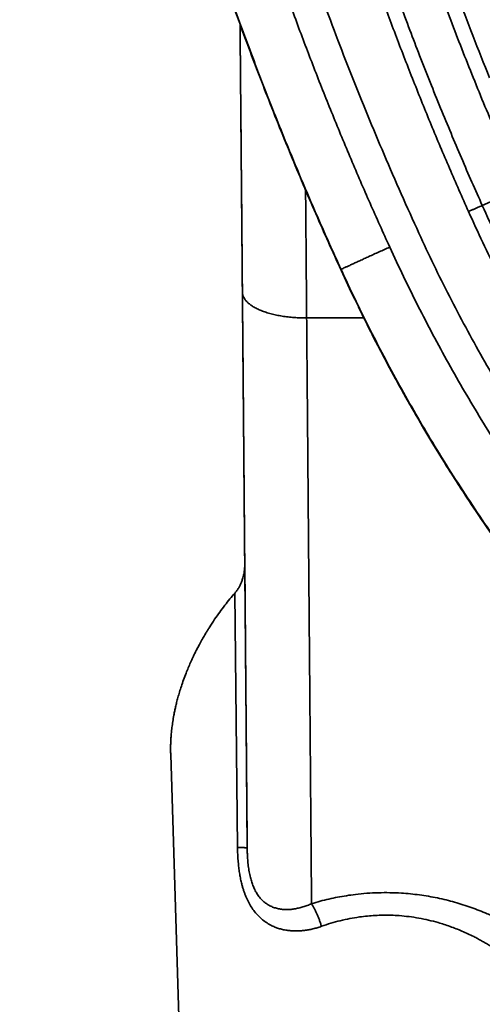
# Model space of a CAD drawing. Units: inches. Extents: x 0.3 to 16.8, y 0.1 to 21.9.
# Drawn here: x 3.1 to 4.3, y 4.4 to 6.8 of the extents above; entities that cross this region are included whole.
import ezdxf

# ---------------------------------------------------------------- set-up
doc = ezdxf.new("R2010")
doc.units = ezdxf.units.IN
doc.header["$LTSCALE"] = 2
doc.header["$MEASUREMENT"] = 0
doc.styles.add('SLDTEXTSTYLE0', font='TXT', dxfattribs={"width": 0.605})
doc.dimstyles.new('SLDDIMSTYLE0', dxfattribs={"dimtxt": 0.20223, "dimasz": 0.2, "dimexe": 0, "dimexo": 0.0625, "dimgap": 0.050557, "dimtad": 0, "dimtih": 1, "dimtoh": 1, "dimdec": 0, "dimlfac": 0.75, "dimrnd": 1e-09, "dimzin": 12, "dimdsep": 46, "dimlunit": 5, "dimtxsty": 'SLDTEXTSTYLE0', "dimsah": 1, "dimcen": 0.09, "dimadec": 0, "dimazin": 3, "dimtfac": 1, "dimtdec": 3, "dimtofl": 0, "dimtmove": 0, "dimatfit": 3, "dimfxl": 0, "dimfrac": 2, "dimtolj": 1, "dimtzin": 12, "dimarcsym": 0})

# ---------------------------------------------------------------- blocks, each defined once
blk = doc.blocks.new('_D')
at = {"color": 7, "linetype": 'Continuous', "lineweight": 50}
for p, q in [((3.0141, 10.8792), (1.9067, 10.8792)), ((2.1567, 10.8792), (2.1567, 7.8315)), ((1.8327, 7.4979), (1.8327, 7.2341)), ((1.8327, 7.4979), (1.879, 7.4979)), ((2.4806, 7.4979), (2.4343, 7.4979)), ((2.4806, 7.4979), (2.4806, 7.2341)), ((1.8327, 7.2341), (1.879, 7.2341)), ((2.4806, 7.2341), (2.4343, 7.2341)), ((2.1567, 4.1631), (2.1567, 7.2108)), ((3.5483, 4.1631), (1.9067, 4.1631))]:
    blk.add_line(p, q, dxfattribs=at)
for points in [[(2.1567, 10.8792), (2.1267, 10.6792), (2.1867, 10.6792)], [(2.1567, 4.1631), (2.1867, 4.3631), (2.1267, 4.3631)]]:
    blk.add_solid(points, dxfattribs=at)
at = {"color": 7, "linetype": 'Continuous', "lineweight": 50, "attachment_point": 1, "style": 'SLDTEXTSTYLE0'}
for s, insert, char_height in [('5', (2.0796, 7.7897), 0.2083), ('128', (1.9253, 7.4794), 0.20833)]:
    blk.add_mtext(s, dxfattribs=dict(at, insert=insert, char_height=char_height))

msp = doc.modelspace()

# ---------------------------------------------------------------- linework, layer by layer
at = {"color": 7, "linetype": 'Continuous', "lineweight": 35}
for p, q in [((4.3769, 6.3909), (4.2835, 6.3491)), ((3.6939, 6.3192), (3.6939, 6.3219)), ((3.9372, 6.1909), (3.9372, 6.1926)), ((3.6955, 6.1363), (3.6956, 6.1296)), ((3.7074, 4.7739), (3.7013, 5.4704)), ((3.6771, 5.399), (3.6776, 5.3995)), ((3.6836, 4.7752), (3.6771, 5.399)), ((3.5198, 5.0029), (3.5422, 4.29)), ((3.7074, 4.7716), (3.7074, 4.7739))]:
    msp.add_line(p, q, dxfattribs=at)
at = {"color": 8, "linetype": 'Continuous', "lineweight": 35}
msp.add_line((3.9934, 6.0734), (3.853, 6.0734), dxfattribs=at)
at = {"color": 7, "linetype": 'Continuous', "lineweight": 35}
for points, knots in [([(3.3365, 9.1792), (3.3385, 9.1437), (3.3425, 9.0726), (3.3503, 8.9662), (3.3594, 8.86), (3.3699, 8.7539), (3.3817, 8.6485), (3.3949, 8.5439), (3.4093, 8.4402), (3.4251, 8.3366), (3.4432, 8.2266), (3.4642, 8.1105), (3.4882, 7.9881), (3.5141, 7.8661), (3.5419, 7.7445), (3.5716, 7.6233), (3.6031, 7.5026), (3.6365, 7.3825), (3.6718, 7.2629), (3.7089, 7.1438), (3.7478, 7.0253), (3.7886, 6.9074), (3.8304, 6.7924), (3.8731, 6.6803), (3.9165, 6.571), (3.9615, 6.4624), (4.008, 6.3544), (4.0403, 6.283), (4.0565, 6.2472)], [0, 0, 0, 0, 0.035142, 0.070267, 0.105382, 0.140493, 0.175605, 0.210098, 0.244605, 0.279112, 0.313605, 0.354659, 0.39571, 0.436771, 0.47785, 0.518941, 0.560008, 0.601063, 0.642115, 0.683173, 0.724248, 0.765341, 0.806412, 0.845123, 0.883828, 0.922538, 0.961259, 1, 1, 1, 1]), ([(4.1281, 6.2812), (4.1136, 6.3132), (4.0846, 6.3772), (4.0427, 6.4739), (4.002, 6.5711), (3.9626, 6.6688), (3.9248, 6.7665), (3.8884, 6.8641), (3.8535, 6.9617), (3.8198, 7.0599), (3.7852, 7.1649), (3.7502, 7.2767), (3.7151, 7.3954), (3.6818, 7.5146), (3.6503, 7.6343), (3.6207, 7.7545), (3.593, 7.8752), (3.5671, 7.9962), (3.5432, 8.1176), (3.5211, 8.2394), (3.5009, 8.3615), (3.4827, 8.4837), (3.4666, 8.6036), (3.4527, 8.7213), (3.4407, 8.8368), (3.4304, 8.9525), (3.4217, 9.0684), (3.4173, 9.1458), (3.4152, 9.1845)], [0, 0, 0, 0, 0.035062, 0.070108, 0.105145, 0.140177, 0.175212, 0.209629, 0.244061, 0.278626, 0.3132, 0.354347, 0.39549, 0.436639, 0.477804, 0.518985, 0.560148, 0.601296, 0.642439, 0.683587, 0.72475, 0.765863, 0.806843, 0.845468, 0.884088, 0.922711, 0.961346, 1, 1, 1, 1]), ([(4.2497, 6.3342), (4.2341, 6.3695), (4.2028, 6.4401), (4.158, 6.5467), (4.1146, 6.654), (4.0728, 6.7618), (4.0326, 6.8704), (3.994, 6.9795), (3.957, 7.0892), (3.9211, 7.2011), (3.8864, 7.3153), (3.853, 7.4318), (3.8213, 7.5488), (3.7915, 7.6663), (3.7635, 7.7843), (3.7373, 7.9027), (3.713, 8.0215), (3.6905, 8.1406), (3.6698, 8.26), (3.6511, 8.3798), (3.6341, 8.4999), (3.6194, 8.6179), (3.6066, 8.7338), (3.5958, 8.8475), (3.5867, 8.9615), (3.5791, 9.0755), (3.5754, 9.1516), (3.5736, 9.1897)], [0, 0, 0, 0, 0.039215, 0.078413, 0.1176, 0.156787, 0.195981, 0.235191, 0.27441, 0.31361, 0.354665, 0.395716, 0.436775, 0.477851, 0.518943, 0.560016, 0.601073, 0.642125, 0.68318, 0.724251, 0.76534, 0.806415, 0.845127, 0.883834, 0.922543, 0.961262, 1, 1, 1, 1]), ([(4.2835, 6.3491), (4.275, 6.3682), (4.2577, 6.407), (4.2322, 6.466), (4.2066, 6.5265), (4.1809, 6.5885), (4.1553, 6.652), (4.1302, 6.7157), (4.1057, 6.7797), (4.0818, 6.8438), (4.0581, 6.9092), (4.0345, 6.9761), (4.0111, 7.0443), (3.988, 7.1139), (3.9652, 7.1849), (3.9427, 7.2573), (3.9205, 7.3312), (3.8989, 7.4059), (3.8778, 7.4816), (3.8573, 7.5582), (3.8373, 7.6362), (3.8177, 7.716), (3.7986, 7.7977), (3.7799, 7.8813), (3.762, 7.9663), (3.7448, 8.0527), (3.7284, 8.14), (3.7129, 8.2281), (3.6983, 8.3171), (3.6846, 8.4074), (3.6717, 8.4996), (3.6597, 8.5939), (3.6486, 8.6901), (3.6386, 8.7877), (3.6298, 8.8867), (3.6221, 8.9869), (3.6156, 9.0886), (3.6123, 9.1568), (3.6107, 9.1911)], [0, 0, 0, 0, 0.021408, 0.043291, 0.06565, 0.088483, 0.111792, 0.135576, 0.158436, 0.181717, 0.205421, 0.229546, 0.254093, 0.279062, 0.304452, 0.330263, 0.356496, 0.38315, 0.409739, 0.436733, 0.464133, 0.491938, 0.520667, 0.549815, 0.579385, 0.609374, 0.639783, 0.670059, 0.700739, 0.731824, 0.763314, 0.795864, 0.828834, 0.862226, 0.896039, 0.930272, 0.964926, 1, 1, 1, 1]), ([(3.9372, 6.1926), (3.9278, 6.2132), (3.9089, 6.2548), (3.8809, 6.3181), (3.8529, 6.3829), (3.8249, 6.4491), (3.797, 6.5169), (3.7698, 6.5848), (3.7432, 6.6528), (3.7173, 6.7208), (3.6915, 6.7903), (3.666, 6.861), (3.6408, 6.9332), (3.6159, 7.0067), (3.5912, 7.0816), (3.567, 7.1579), (3.5431, 7.2356), (3.5198, 7.3141), (3.4972, 7.3936), (3.4751, 7.474), (3.4536, 7.5557), (3.4325, 7.6392), (3.4119, 7.7247), (3.3918, 7.812), (3.3725, 7.9007), (3.3539, 7.9908), (3.3362, 8.0818), (3.3194, 8.1736), (3.3036, 8.2661), (3.2886, 8.36), (3.2745, 8.4558), (3.2613, 8.5537), (3.249, 8.6535), (3.2379, 8.7547), (3.2279, 8.8572), (3.2191, 8.9611), (3.2114, 9.0662), (3.2075, 9.1368), (3.2055, 9.1723)], [0, 0, 0, 0, 0.0219844, 0.044408, 0.0672709, 0.0905732, 0.1143148, 0.1384957, 0.1616972, 0.1852893, 0.2092719, 0.233645, 0.2584087, 0.2835629, 0.3091077, 0.3350429, 0.3613688, 0.3880852, 0.4147046, 0.4417007, 0.4690736, 0.4968233, 0.5254645, 0.5544961, 0.5839183, 0.6137312, 0.6439344, 0.6739786, 0.7043994, 0.735197, 0.7663713, 0.79857, 0.8311611, 0.8641444, 0.8975199, 0.9312878, 0.9654478, 1, 1, 1, 1]), ([(3.2055, 9.1702), (3.2073, 9.138), (3.2108, 9.0739), (3.2176, 8.9784), (3.2253, 8.8839), (3.2341, 8.7905), (3.2437, 8.6982), (3.2544, 8.607), (3.2662, 8.514), (3.2795, 8.4193), (3.2941, 8.3228), (3.3097, 8.2278), (3.3261, 8.1341), (3.3435, 8.0418), (3.3616, 7.9509), (3.3805, 7.8614), (3.4002, 7.7733), (3.4205, 7.6865), (3.4414, 7.6017), (3.4627, 7.5187), (3.4845, 7.4376), (3.5067, 7.3578), (3.5296, 7.279), (3.5531, 7.201), (3.5771, 7.1239), (3.6015, 7.0482), (3.6263, 6.9739), (3.6512, 6.9014), (3.6763, 6.8306), (3.7014, 6.7617), (3.7267, 6.694), (3.7538, 6.6236), (3.7827, 6.5505), (3.8134, 6.4751), (3.8442, 6.4014), (3.8751, 6.3296), (3.906, 6.2596), (3.9268, 6.2137), (3.9372, 6.1909)], [0, 0, 0, 0, 0.0313592, 0.0623956, 0.0931093, 0.1235002, 0.1535683, 0.1833138, 0.2127363, 0.2447284, 0.27633, 0.307541, 0.3383615, 0.3687914, 0.3988309, 0.4284797, 0.4577379, 0.4866057, 0.5150829, 0.5426716, 0.5698834, 0.5967185, 0.623177, 0.6497294, 0.6758914, 0.7016627, 0.7270435, 0.7520338, 0.7761977, 0.7999849, 0.8233953, 0.8464291, 0.8733589, 0.899755, 0.925617, 0.9509452, 0.9757395, 1, 1, 1, 1]), ([(3.9243, 7.7104), (3.9291, 7.691), (3.9388, 7.6518), (3.954, 7.5925), (3.9701, 7.5319), (3.987, 7.47), (4.0049, 7.4069), (4.0233, 7.3439), (4.0423, 7.281), (4.0619, 7.2182), (4.0823, 7.1544), (4.1038, 7.0895), (4.1262, 7.0237), (4.1496, 6.9568), (4.1741, 6.889), (4.1997, 6.8202), (4.2264, 6.7505), (4.2541, 6.6802), (4.2828, 6.6096), (4.3125, 6.5385), (4.3433, 6.4665), (4.3646, 6.4184), (4.3754, 6.3942)], [0, 0, 0, 0, 0.04295, 0.086927, 0.131929, 0.17796, 0.225016, 0.2731, 0.319378, 0.366569, 0.414674, 0.463692, 0.513625, 0.564472, 0.616234, 0.66891, 0.722501, 0.777007, 0.83143, 0.886737, 0.942927, 1, 1, 1, 1]), ([(3.9842, 7.6237), (3.9939, 7.587), (4.0131, 7.5137), (4.044, 7.4044), (4.0764, 7.2956), (4.1104, 7.1873), (4.1457, 7.0802), (4.1825, 6.9743), (4.2205, 6.8696), (4.26, 6.7654), (4.2876, 6.6964), (4.3014, 6.6619)], [0, 0, 0, 0, 0.112216, 0.224321, 0.336338, 0.448294, 0.560212, 0.670119, 0.780037, 0.88999, 1, 1, 1, 1]), ([(3.6939, 6.3219), (3.6936, 6.3572), (3.693, 6.4279), (3.692, 6.5347), (3.6911, 6.6421), (3.6904, 6.7285), (3.6899, 6.7793), (3.6898, 6.7939)], [0, 0, 0, 0, 0.227299, 0.454503, 0.681662, 0.908826, 1, 1, 1, 1]), ([(4.2497, 6.3342), (4.2521, 6.3353), (4.2567, 6.3374), (4.2636, 6.3404), (4.2705, 6.3435), (4.2774, 6.3464), (4.2815, 6.3482), (4.2835, 6.3491)], [0, 0, 0, 0, 0.186663, 0.3734102, 0.5600731, 0.7800565, 1, 1, 1, 1]), ([(4.2835, 6.3491), (4.2949, 6.324), (4.3177, 6.274), (4.3538, 6.2003), (4.391, 6.1278), (4.4296, 6.0568), (4.4693, 5.9871), (4.5101, 5.9188), (4.5508, 5.8538), (4.5913, 5.7918), (4.6315, 5.7329), (4.6724, 5.6753), (4.7141, 5.6188), (4.7564, 5.5635), (4.8008, 5.5077), (4.8471, 5.4517), (4.8955, 5.3955), (4.9445, 5.3407), (4.9942, 5.2873), (5.0444, 5.2353), (5.0951, 5.1848), (5.148, 5.134), (5.2031, 5.0831), (5.2604, 5.0323), (5.3181, 4.9832), (5.3762, 4.9357), (5.4155, 4.9051), (5.435, 4.8899)], [0, 0, 0, 0, 0.044048, 0.08776, 0.131137, 0.174178, 0.216882, 0.25925, 0.301281, 0.339514, 0.377463, 0.415129, 0.452511, 0.489609, 0.526423, 0.56626, 0.605758, 0.644917, 0.683738, 0.722219, 0.760361, 0.798164, 0.839354, 0.880133, 0.920501, 0.960456, 1, 1, 1, 1]), ([(5.4125, 4.8609), (5.3925, 4.8765), (5.3526, 4.9075), (5.294, 4.9556), (5.2362, 5.0047), (5.1795, 5.055), (5.1237, 5.1064), (5.0689, 5.1589), (5.0134, 5.2143), (4.9574, 5.2726), (4.9009, 5.334), (4.8457, 5.3965), (4.7919, 5.4603), (4.7411, 5.5233), (4.6931, 5.5853), (4.6479, 5.6462), (4.6039, 5.708), (4.5612, 5.7706), (4.5197, 5.8341), (4.4794, 5.8984), (4.4391, 5.9656), (4.399, 6.0359), (4.3592, 6.1092), (4.321, 6.1833), (4.2843, 6.2583), (4.2613, 6.3089), (4.2497, 6.3342)], [0, 0, 0, 0, 0.040026, 0.08002, 0.119998, 0.159975, 0.199967, 0.239989, 0.28002, 0.324015, 0.36799, 0.411965, 0.45596, 0.499998, 0.540026, 0.580021, 0.619999, 0.659975, 0.699965, 0.739985, 0.780021, 0.824023, 0.868001, 0.911976, 0.955969, 1, 1, 1, 1]), ([(3.7013, 5.4704), (3.7011, 5.4912), (3.7007, 5.5328), (3.7002, 5.5965), (3.6996, 5.6611), (3.6991, 5.7267), (3.6985, 5.7932), (3.6979, 5.8607), (3.6973, 5.9272), (3.6968, 5.9925), (3.6962, 6.0565), (3.6956, 6.1212), (3.6951, 6.1865), (3.6945, 6.2525), (3.6941, 6.297), (3.6939, 6.3192)], [0, 0, 0, 0, 0.080064, 0.160055, 0.240007, 0.319955, 0.399933, 0.479975, 0.560051, 0.633388, 0.706684, 0.779967, 0.853263, 0.926599, 1, 1, 1, 1]), ([(5.3392, 4.7671), (5.3186, 4.7829), (5.2774, 4.8147), (5.2167, 4.8638), (5.157, 4.9141), (5.0983, 4.9655), (5.0406, 5.018), (4.9838, 5.0718), (4.9261, 5.1287), (4.8676, 5.1887), (4.8086, 5.252), (4.751, 5.3165), (4.6948, 5.3822), (4.6417, 5.4472), (4.5915, 5.5112), (4.5443, 5.574), (4.4982, 5.6377), (4.4535, 5.7023), (4.41, 5.7679), (4.3679, 5.8341), (4.3258, 5.9033), (4.284, 5.9753), (4.2425, 6.0504), (4.2026, 6.1264), (4.1643, 6.2033), (4.1402, 6.2552), (4.1281, 6.2812)], [0, 0, 0, 0, 0.039879, 0.079725, 0.119553, 0.159379, 0.199217, 0.239083, 0.279191, 0.323356, 0.367499, 0.411639, 0.4558, 0.5, 0.540176, 0.580321, 0.62045, 0.660578, 0.700721, 0.740895, 0.780852, 0.824683, 0.868493, 0.912302, 0.956131, 1, 1, 1, 1]), ([(4.0565, 6.2472), (4.0521, 6.2452), (4.0434, 6.2413), (4.0305, 6.2353), (4.0179, 6.2296), (4.0057, 6.224), (3.9941, 6.2187), (3.9834, 6.2138), (3.9734, 6.2092), (3.9644, 6.2051), (3.9564, 6.2014), (3.9495, 6.1983), (3.9441, 6.1958), (3.9402, 6.194), (3.9377, 6.1929), (3.9373, 6.1927), (3.9372, 6.1926)], [0, 0, 0, 0, 0.069748, 0.139778, 0.209924, 0.280035, 0.35007, 0.420059, 0.490018, 0.559973, 0.633282, 0.706636, 0.780067, 0.853551, 0.926926, 1, 1, 1, 1]), ([(4.0565, 6.2472), (4.0677, 6.2231), (4.0902, 6.1748), (4.1256, 6.1032), (4.1624, 6.0322), (4.2005, 5.9621), (4.24, 5.8927), (4.2809, 5.824), (4.3246, 5.7539), (4.3711, 5.6825), (4.4206, 5.61), (4.4717, 5.5385), (4.5244, 5.4681), (4.5769, 5.401), (4.6291, 5.337), (4.6809, 5.2761), (4.7337, 5.2163), (4.7878, 5.1575), (4.843, 5.0997), (4.8993, 5.0431), (4.9587, 4.9857), (5.0212, 4.9277), (5.0869, 4.8694), (5.1538, 4.8125), (5.2219, 4.7569), (5.2683, 4.7212), (5.2915, 4.7033)], [0, 0, 0, 0, 0.040029, 0.080025, 0.120003, 0.15998, 0.19997, 0.239989, 0.280022, 0.32402, 0.367996, 0.411971, 0.455965, 0.5, 0.540031, 0.580029, 0.620008, 0.659984, 0.699973, 0.73999, 0.780028, 0.824032, 0.868011, 0.911985, 0.955974, 1, 1, 1, 1]), ([(5.2121, 4.5988), (5.1924, 4.6139), (5.153, 4.6443), (5.0945, 4.6914), (5.0364, 4.7398), (4.9787, 4.7898), (4.9213, 4.8413), (4.8645, 4.8943), (4.8097, 4.9472), (4.757, 5.0001), (4.7063, 5.0527), (4.6562, 5.1065), (4.6066, 5.1617), (4.5576, 5.2182), (4.5079, 5.2778), (4.4574, 5.3405), (4.4064, 5.4066), (4.3563, 5.4742), (4.3071, 5.5434), (4.259, 5.6141), (4.212, 5.6863), (4.1674, 5.758), (4.1252, 5.8291), (4.0853, 5.8993), (4.0464, 5.9708), (4.0087, 6.0435), (3.9721, 6.1175), (3.9488, 6.1675), (3.9372, 6.1926)], [0, 0, 0, 0, 0.036056, 0.072441, 0.109155, 0.146197, 0.183568, 0.221268, 0.259296, 0.294444, 0.329868, 0.365568, 0.401544, 0.437797, 0.474326, 0.51449, 0.554983, 0.595804, 0.636954, 0.678433, 0.720241, 0.762377, 0.80129, 0.84048, 0.879946, 0.919688, 0.959706, 1, 1, 1, 1]), ([(3.9372, 6.1909), (3.9482, 6.1669), (3.9634, 6.1341), (3.9794, 6.1017), (3.9837, 6.093)], [0, 0, 0, 0, 0.731061, 1, 1, 1, 1]), ([(3.6955, 6.1363), (3.6957, 6.1342), (3.696, 6.1301), (3.6985, 6.1238), (3.7022, 6.1178), (3.7075, 6.1119), (3.7141, 6.1062), (3.7221, 6.1009), (3.7313, 6.0959), (3.7417, 6.0913), (3.7531, 6.0871), (3.7656, 6.0835), (3.7788, 6.0804), (3.7928, 6.0778), (3.8074, 6.0757), (3.8224, 6.0743), (3.8376, 6.0735), (3.8479, 6.0734), (3.853, 6.0734)], [0, 0, 0, 0, 0.062257, 0.124753, 0.18737, 0.249992, 0.312551, 0.375061, 0.43754, 0.499999, 0.562458, 0.624938, 0.687449, 0.750007, 0.81263, 0.875246, 0.937742, 1, 1, 1, 1]), ([(3.6956, 6.1296), (3.6958, 6.1031), (3.6963, 6.0501), (3.697, 5.9715), (3.6977, 5.8937), (3.6983, 5.8167), (3.699, 5.7406), (3.6996, 5.6667), (3.7002, 5.5952), (3.7008, 5.526), (3.7014, 5.4576), (3.702, 5.3901), (3.7026, 5.3236), (3.7032, 5.2579), (3.7037, 5.1933), (3.7043, 5.1296), (3.7048, 5.0669), (3.7054, 5.0055), (3.7059, 4.9457), (3.7064, 4.8873), (3.7069, 4.8299), (3.7072, 4.7925), (3.7074, 4.7739)], [0, 0, 0, 0, 0.052277, 0.10453, 0.156782, 0.209053, 0.261364, 0.313661, 0.362938, 0.412201, 0.46147, 0.510756, 0.560021, 0.60928, 0.658549, 0.707847, 0.757193, 0.806535, 0.85494, 0.903308, 0.951655, 1, 1, 1, 1]), ([(3.9837, 6.093), (3.992, 6.0761), (4.0124, 6.0345), (4.0465, 5.9691), (4.0858, 5.8966), (4.1266, 5.825), (4.1688, 5.7541), (4.2139, 5.6818), (4.2619, 5.6081), (4.3131, 5.5332), (4.3658, 5.4594), (4.4202, 5.3868), (4.4744, 5.3175), (4.5282, 5.2515), (4.5816, 5.1887), (4.6362, 5.1269), (4.6921, 5.0662), (4.7491, 5.0066), (4.8072, 4.9481), (4.8685, 4.8889), (4.933, 4.8291), (5.0008, 4.7688), (5.07, 4.7101), (5.1403, 4.6528), (5.1881, 4.6158), (5.2121, 4.5974)], [0, 0, 0, 0, 0.028872, 0.0710941, 0.1133219, 0.1555527, 0.1977834, 0.2400116, 0.2864589, 0.3329032, 0.3793454, 0.425786, 0.4722259, 0.5144441, 0.5566629, 0.5988829, 0.6411046, 0.6833285, 0.7255554, 0.7677856, 0.8142403, 0.8606931, 0.9071398, 0.9535768, 1, 1, 1, 1]), ([(3.853, 6.0734), (3.8532, 6.0472), (3.8537, 5.9949), (3.8543, 5.9176), (3.855, 5.8416), (3.8556, 5.7669), (3.8562, 5.6935), (3.8568, 5.6215), (3.8574, 5.5528), (3.8579, 5.4873), (3.8584, 5.4248), (3.859, 5.3635), (3.8595, 5.3033), (3.86, 5.2443), (3.8605, 5.1826), (3.861, 5.1185), (3.8616, 5.0522), (3.8621, 4.9875), (3.8626, 4.9245), (3.8631, 4.8635), (3.8636, 4.8044), (3.8641, 4.7472), (3.8646, 4.6915), (3.8649, 4.6554), (3.865, 4.6374)], [0, 0, 0, 0, 0.048718, 0.097069, 0.145052, 0.192668, 0.239916, 0.286797, 0.33331, 0.375624, 0.41763, 0.459326, 0.500714, 0.541793, 0.582563, 0.631079, 0.67915, 0.726776, 0.773958, 0.820695, 0.866165, 0.911206, 0.955817, 1, 1, 1, 1]), ([(3.6776, 5.3995), (3.6792, 5.4015), (3.6824, 5.4054), (3.6865, 5.4118), (3.6902, 5.4186), (3.6934, 5.4259), (3.6965, 5.4348), (3.6992, 5.4454), (3.701, 5.4577), (3.7012, 5.4661), (3.7013, 5.4704)], [0, 0, 0, 0, 0.094063, 0.190639, 0.290238, 0.393322, 0.500308, 0.663543, 0.829739, 1, 1, 1, 1]), ([(3.5198, 5.003), (3.5197, 5.0061), (3.5195, 5.0123), (3.5196, 5.0217), (3.5198, 5.0314), (3.5203, 5.0414), (3.521, 5.0516), (3.5219, 5.0609), (3.5229, 5.0693), (3.5238, 5.0766), (3.5249, 5.0841), (3.5261, 5.0917), (3.5274, 5.0986), (3.5285, 5.1048), (3.5299, 5.1116), (3.5318, 5.1202), (3.5344, 5.1312), (3.5376, 5.1432), (3.5414, 5.1564), (3.5459, 5.1707), (3.5512, 5.1862), (3.5569, 5.2014), (3.5627, 5.2157), (3.5683, 5.2286), (3.5739, 5.2408), (3.5794, 5.2522), (3.5848, 5.2629), (3.5896, 5.2719), (3.5936, 5.2793), (3.5969, 5.2852), (3.6001, 5.2908), (3.6032, 5.2961), (3.6066, 5.3018), (3.6106, 5.3084), (3.6176, 5.3196), (3.6272, 5.3343), (3.6397, 5.352), (3.6521, 5.3686), (3.6645, 5.3842), (3.673, 5.3942), (3.6771, 5.399)], [0, 0, 0, 0, 0.0236328, 0.0478448, 0.0726378, 0.0980121, 0.1239687, 0.1505087, 0.1687116, 0.1871798, 0.2059133, 0.2249122, 0.2441773, 0.2582442, 0.2707858, 0.2953107, 0.3225675, 0.3525591, 0.3852892, 0.4207604, 0.4589765, 0.4999418, 0.5337666, 0.5658031, 0.5960489, 0.6245021, 0.6511605, 0.6760229, 0.6917538, 0.7066688, 0.7207676, 0.7340494, 0.7465142, 0.7641208, 0.7838045, 0.8314653, 0.8769155, 0.9201544, 0.9611822, 1, 1, 1, 1]), ([(3.8891, 4.5818), (3.8857, 4.5806), (3.8788, 4.5783), (3.8685, 4.5755), (3.8582, 4.5733), (3.8478, 4.5717), (3.8374, 4.5707), (3.827, 4.5703), (3.8167, 4.5706), (3.8066, 4.5717), (3.7965, 4.5734), (3.7866, 4.5759), (3.7771, 4.5791), (3.7667, 4.5836), (3.7558, 4.5897), (3.7446, 4.5978), (3.7345, 4.6071), (3.7253, 4.6176), (3.7172, 4.6291), (3.7112, 4.6395), (3.7069, 4.6483), (3.7039, 4.6553), (3.7011, 4.6625), (3.6985, 4.6699), (3.6961, 4.6777), (3.6936, 4.6869), (3.6911, 4.6976), (3.6888, 4.71), (3.6869, 4.7228), (3.6857, 4.734), (3.6849, 4.7436), (3.6844, 4.7512), (3.684, 4.7587), (3.6838, 4.7666), (3.6837, 4.7722), (3.6836, 4.7752)], [0, 0, 0, 0, 0.030993, 0.0616295, 0.0919944, 0.122174, 0.1534771, 0.184397, 0.2150424, 0.2455241, 0.2773723, 0.3087615, 0.3398335, 0.3707343, 0.4138176, 0.4562251, 0.4984002, 0.5398496, 0.5812858, 0.6231164, 0.6443104, 0.6657503, 0.6874822, 0.7095504, 0.7319975, 0.7548638, 0.7883071, 0.8227185, 0.8581996, 0.8932365, 0.91453, 0.93631, 0.9547617, 0.9756711, 1, 1, 1, 1]), ([(3.6836, 4.7752), (3.6854, 4.7751), (3.6891, 4.775), (3.6938, 4.7749), (3.6979, 4.7748), (3.7013, 4.7746), (3.704, 4.7744), (3.7059, 4.7743), (3.7071, 4.7741), (3.7073, 4.7739), (3.7074, 4.7739)], [0, 0, 0, 0, 0.124935, 0.250001, 0.37502, 0.500001, 0.62498, 0.750002, 0.875065, 1, 1, 1, 1]), ([(4.5649, 4.3906), (4.5603, 4.3977), (4.551, 4.4117), (4.5352, 4.4326), (4.518, 4.4532), (4.4993, 4.4734), (4.4792, 4.4932), (4.4585, 4.5117), (4.4375, 4.5288), (4.4165, 4.5445), (4.3945, 4.5596), (4.3713, 4.5742), (4.347, 4.588), (4.3218, 4.6009), (4.2981, 4.6118), (4.2762, 4.6208), (4.2563, 4.6282), (4.2362, 4.635), (4.2158, 4.6411), (4.1949, 4.6466), (4.1735, 4.6514), (4.1516, 4.6556), (4.1296, 4.659), (4.1074, 4.6615), (4.0832, 4.6635), (4.0569, 4.6645), (4.0287, 4.6644), (4.0004, 4.6629), (3.9743, 4.6604), (3.9505, 4.6571), (3.9288, 4.6533), (3.9073, 4.6488), (3.886, 4.6436), (3.872, 4.6395), (3.865, 4.6374)], [0, 0, 0, 0, 0.041218, 0.08223, 0.123117, 0.164654, 0.205764, 0.246545, 0.282633, 0.3182, 0.35332, 0.388991, 0.424995, 0.460411, 0.495344, 0.521046, 0.546408, 0.571479, 0.596307, 0.620946, 0.646617, 0.672031, 0.697252, 0.722345, 0.747377, 0.779062, 0.810647, 0.842269, 0.874066, 0.898969, 0.923953, 0.949079, 0.974408, 1, 1, 1, 1]), ([(3.8891, 4.5818), (3.8884, 4.5844), (3.8868, 4.5897), (3.8841, 4.5975), (3.8813, 4.6051), (3.8783, 4.6125), (3.8751, 4.6195), (3.8718, 4.626), (3.8684, 4.6321), (3.8662, 4.6357), (3.865, 4.6374)], [0, 0, 0, 0, 0.124929, 0.250002, 0.375026, 0.500003, 0.62498, 0.750003, 0.875074, 1, 1, 1, 1]), ([(4.4951, 4.3309), (4.4923, 4.3359), (4.487, 4.3455), (4.4785, 4.3594), (4.4711, 4.3709), (4.4648, 4.3801), (4.4598, 4.3873), (4.4544, 4.3946), (4.4466, 4.4049), (4.4362, 4.4178), (4.4263, 4.4292), (4.4196, 4.4367), (4.4162, 4.4404), (4.4128, 4.444), (4.4093, 4.4476), (4.4059, 4.4512), (4.4003, 4.4568), (4.3925, 4.4644), (4.3823, 4.4739), (4.3721, 4.4829), (4.3617, 4.4916), (4.3514, 4.4999), (4.3406, 4.5082), (4.3302, 4.5158), (4.32, 4.5228), (4.3105, 4.529), (4.3009, 4.5351), (4.2914, 4.5408), (4.2818, 4.5463), (4.2722, 4.5516), (4.261, 4.5574), (4.2482, 4.5636), (4.2338, 4.57), (4.2193, 4.576), (4.2047, 4.5815), (4.1901, 4.5864), (4.1725, 4.5918), (4.1519, 4.5972), (4.128, 4.6021), (4.104, 4.6058), (4.0815, 4.608), (4.0605, 4.6091), (4.0409, 4.6093), (4.0213, 4.6086), (4.0017, 4.6071), (3.9808, 4.6047), (3.9586, 4.601), (3.9352, 4.5958), (3.9119, 4.5895), (3.8968, 4.5844), (3.8891, 4.5818)], [0, 0, 0, 0, 0.029333, 0.057231, 0.083691, 0.09861, 0.11303, 0.126949, 0.143615, 0.176177, 0.207491, 0.215486, 0.223396, 0.231221, 0.23896, 0.246613, 0.254182, 0.275744, 0.296797, 0.317341, 0.33738, 0.356915, 0.375949, 0.396544, 0.412951, 0.429089, 0.44496, 0.460566, 0.475911, 0.490997, 0.505828, 0.527477, 0.548734, 0.56961, 0.590118, 0.610272, 0.630086, 0.661665, 0.692712, 0.723297, 0.753494, 0.778048, 0.802597, 0.827186, 0.851856, 0.876649, 0.906725, 0.937266, 0.968336, 1, 1, 1, 1])]:
    msp.add_open_spline(points, degree=3, knots=knots, dxfattribs=at)
at = {"color": 8, "linetype": 'Continuous', "lineweight": 35}
for points, knots in [([(3.6898, 6.7937), (3.6901, 6.7623), (3.6907, 6.6927), (3.6916, 6.5856), (3.6926, 6.4723), (3.6936, 6.3596), (3.6946, 6.2475), (3.6952, 6.1734), (3.6955, 6.1363)], [0, 0, 0, 0, 0.141161, 0.312877, 0.484582, 0.656313, 0.828107, 1, 1, 1, 1]), ([(3.8503, 6.3875), (3.8505, 6.3727), (3.8509, 6.3272), (3.8515, 6.2519), (3.8523, 6.162), (3.8528, 6.1028), (3.853, 6.0734)], [0, 0, 0, 0, 0.140177, 0.430599, 0.717207, 1, 1, 1, 1]), ([(3.9837, 6.093), (3.991, 6.0781), (4.0097, 6.0398), (4.0413, 5.979), (4.0781, 5.9106), (4.1161, 5.8433), (4.155, 5.7772), (4.1948, 5.7122), (4.2361, 5.6474), (4.279, 5.5828), (4.3234, 5.5186), (4.3687, 5.4556), (4.4149, 5.3939), (4.4617, 5.3335), (4.5108, 5.2727), (4.562, 5.2115), (4.6155, 5.1501), (4.6697, 5.0902), (4.7246, 5.0319), (4.7801, 4.9751), (4.8362, 4.9198), (4.8947, 4.8643), (4.9556, 4.8087), (5.019, 4.7532), (5.0828, 4.6995), (5.147, 4.6475), (5.1904, 4.614), (5.2121, 4.5974)], [0, 0, 0, 0, 0.025402, 0.065476, 0.105285, 0.144828, 0.184106, 0.223117, 0.261864, 0.30217, 0.342185, 0.381909, 0.421341, 0.460481, 0.49933, 0.541378, 0.58308, 0.624434, 0.665442, 0.706102, 0.746416, 0.786383, 0.829946, 0.873089, 0.915812, 0.958116, 1, 1, 1, 1]), ([(3.865, 4.6374), (3.8616, 4.6359), (3.8546, 4.6329), (3.844, 4.6293), (3.8334, 4.6264), (3.8228, 4.6243), (3.8122, 4.6231), (3.8017, 4.6228), (3.7915, 4.6235), (3.7815, 4.6253), (3.7719, 4.6281), (3.7628, 4.632), (3.7542, 4.6372), (3.7462, 4.6435), (3.739, 4.651), (3.7326, 4.6596), (3.727, 4.6691), (3.7223, 4.6794), (3.7183, 4.6903), (3.7149, 4.7024), (3.7121, 4.7157), (3.7099, 4.7301), (3.7085, 4.7446), (3.7076, 4.7585), (3.7075, 4.7674), (3.7074, 4.7716)], [0, 0, 0, 0, 0.043527, 0.08699, 0.130354, 0.173597, 0.216649, 0.259456, 0.301969, 0.344115, 0.385883, 0.427253, 0.468185, 0.508746, 0.549066, 0.589254, 0.629447, 0.669874, 0.710687, 0.751895, 0.801917, 0.852629, 0.903931, 0.955788, 1, 1, 1, 1])]:
    msp.add_open_spline(points, degree=3, knots=knots, dxfattribs=at)

# ---------------------------------------------------------------- dimensions: what is measured, and where the dimension line sits
at = {"color": 7, "linetype": 'Continuous', "lineweight": 50}
dim = msp.add_linear_dim(base=(2.1567, 10.8792), p1=(3.6733, 4.1631), p2=(3.1391, 10.8792), angle=90, dimstyle='SLDDIMSTYLE0', dxfattribs=at)
dim.commit()
dim.dimension.update_dxf_attribs({"geometry": '_D', "text_midpoint": (2.1567, 7.5212), "dimtype": 160})

doc.saveas('drawing.dxf')
